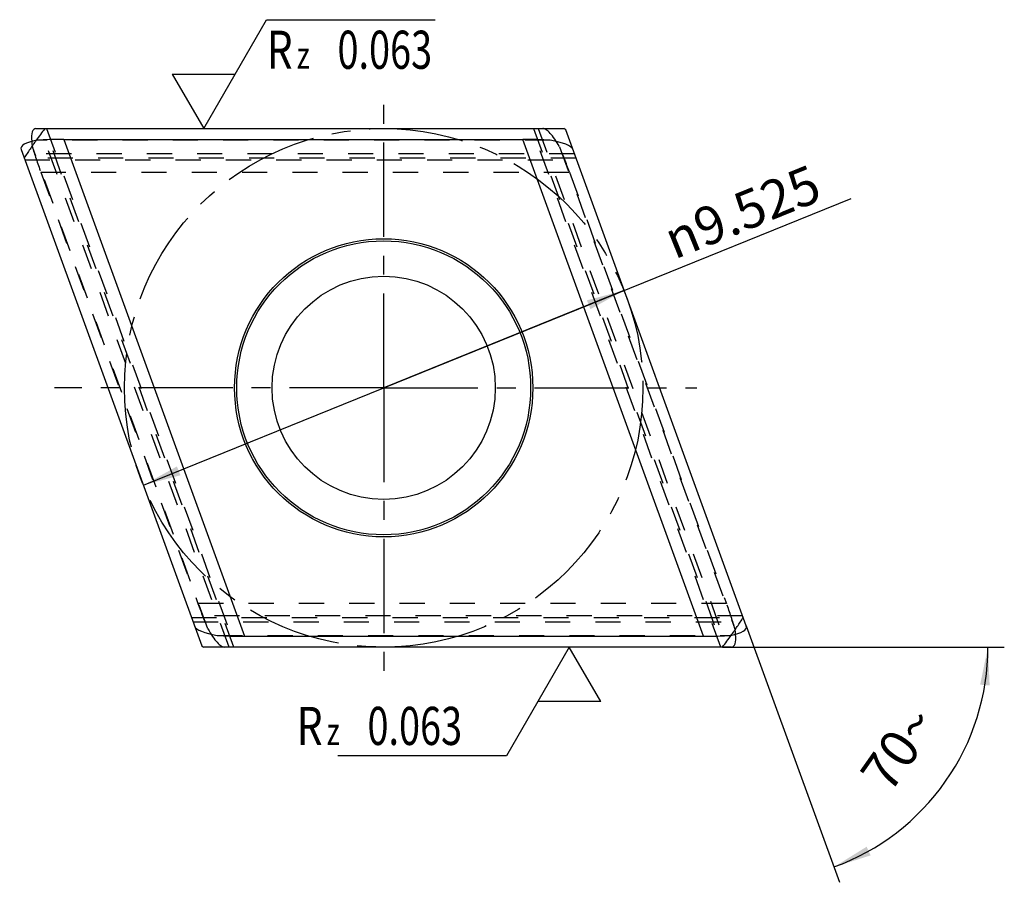
# Model space of a CAD drawing. Units: millimetres. Extents: x 0 to 420, y 0 to 297.
# Drawn here: x 222 to 313, y 88 to 167 of the extents above; entities that cross this region are included whole.
import ezdxf

# ---------------------------------------------------------------- set-up
doc = ezdxf.new("R2010")
doc.units = ezdxf.units.MM
doc.header["$LTSCALE"] = 23.1
for name, pattern in [('CENTER', [0.6, 0.375, -0.075, 0.075, -0.075]), ('DOT', [0.2, 0.1, -0.1]), ('HIDDEN', [0.2, 0.1, -0.1])]:
    doc.linetypes.add(name, pattern=pattern)
doc.layers.get('0').update_dxf_attribs({"linetype": 'CONTINUOUS'})
for name, color, linetype in [('30934167_AXIS', 7, 'CONTINUOUS'), ('30934167_CL', 7, 'CONTINUOUS'), ('30934167_HL', 7, 'CONTINUOUS'), ('607059829-000-00-ED1_CL', 7, 'CONTINUOUS'), ('607059829-000-00-ED1_DIM', 7, 'CONTINUOUS'), ('DEFAULT_1', 7, 'CENTER'), ('DEFAULT_2', 6, 'HIDDEN')]:
    doc.layers.add(name, color=color, linetype=linetype)
doc.styles.get("Standard").update_dxf_attribs({"font": 'TXT.SHX', "width": 0.7})
doc.styles.add('TEXTSTYLE_2', font='gdt', dxfattribs={"width": 0.7})
doc.dimstyles.new('DIMSTYLE_1', dxfattribs={"dimtxt": 3.5, "dimasz": 3.5, "dimexe": 1.5, "dimexo": 0, "dimgap": 3.5, "dimtad": 1, "dimdec": 0, "dimlfac": 0.2, "dimdsep": 46, "dimtxsty": 'STANDARD', "dimblk": '_FILLED', "dimblk1": '_FILLED', "dimblk2": '_FILLED', "dimcen": 0.09, "dimclrt": 2, "dimadec": 0, "dimazin": 2, "dimtp": 0.1, "dimtm": 0.1, "dimtfac": 1, "dimtdec": -1, "dimtofl": 0, "dimtmove": 0, "dimatfit": 3, "dimldrblk": '_FILLED', "dimfxl": 1, "dimtolj": 1, "dimarcsym": 0})
doc.dimstyles.new('DIMSTYLE_2', dxfattribs={"dimtxt": 3.5, "dimasz": 3.5, "dimexe": 1.5, "dimexo": 0, "dimtad": 1, "dimdec": 3, "dimlfac": 0.2, "dimdsep": 46, "dimtxsty": 'STANDARD', "dimblk": '_FILLED', "dimblk1": '_FILLED', "dimblk2": '_FILLED', "dimcen": 0.09, "dimclrt": 2, "dimadec": 3, "dimazin": 2, "dimtp": 0.1, "dimtm": 0.1, "dimtfac": 1, "dimtdec": 3, "dimtmove": 0, "dimatfit": 2, "dimldrblk": '_FILLED', "dimfxl": 1, "dimtolj": 1, "dimarcsym": 0})

# ---------------------------------------------------------------- blocks, each defined once
blk = doc.blocks.new('*D0')
at = {"layer": '607059829-000-00-ED1_DIM', "color": 3, "linetype": 'CONTINUOUS'}
for p, q in [((289.172, 111.673), (297.74, 88.131)), ((286.988, 109.737), (312.869, 109.737))]:
    blk.add_line(p, q, dxfattribs=at)
for start, end in [(325, 360), (290, 325)]:
    blk.add_arc((289.876, 109.737), 21.493, start, end, dxfattribs=at)
for points in [[(311.521, 106.213), (311.369, 109.737), (310.649, 106.284)], [(300.225, 91.399), (297.227, 89.54), (300.591, 90.603)]]:
    blk.add_solid(points, dxfattribs=at)
at = {"layer": '607059829-000-00-ED1_DIM', "color": 2, "linetype": 'CONTINUOUS', "insert": (301.748, 101.424), "char_height": 3.5, "width": 11.75, "attachment_point": 2, "rotation": 55, "line_spacing_factor": 0.9}
blk.add_mtext('70\\fgdt;{\\fgdt;~}', dxfattribs=at)
blk = doc.blocks.new('_FILLED')
at = {"color": 0, "linetype": 'BYBLOCK'}
blk.add_solid([(0, 0), (-1, 0.125), (-1, -0.125)], dxfattribs=at)
blk = doc.blocks.new('*D1')
at = {"layer": '607059829-000-00-ED1_DIM', "color": 3, "linetype": 'CONTINUOUS'}
for p, q in [((255.869, 133.55), (298.811, 150.948)), ((277.939, 142.492), (255.869, 133.55)), ((233.799, 124.608), (255.869, 133.55))]:
    blk.add_line(p, q, dxfattribs=at)
at = {"layer": '607059829-000-00-ED1_DIM', "color": 3, "linetype": 'CONTINUOUS', "xscale": 3.5, "yscale": 3.5, "zscale": 3.5}
for p, rotation in [((277.939, 142.492), 22.055698494), ((233.799, 124.608), 202.055698494)]:
    blk.add_blockref('_FILLED', p, dxfattribs=dict(at, rotation=rotation))
at = {"layer": '607059829-000-00-ED1_DIM', "color": 2, "linetype": 'CONTINUOUS', "insert": (281.258, 148.557), "char_height": 3.5, "width": 25.75, "attachment_point": 1, "rotation": 22.0557, "line_spacing_factor": 0.9, "style": 'TEXTSTYLE_2'}
blk.add_mtext('{\\fgdt;n}\\fTXT.SHX;9.525', dxfattribs=at)
blk = doc.blocks.new('SURFACE_SYMBOLS_BL8', base_point=(250.416, 162.362))
at = {"layer": '607059829-000-00-ED1_CL', "color": 3, "linetype": 'CONTINUOUS'}
for p, q in [((242.228, 162.362), (245.115, 167.362)), ((245.115, 167.362), (260.601, 167.362)), ((236.455, 162.362), (239.342, 157.362)), ((236.455, 162.362), (242.228, 162.362)), ((239.342, 157.362), (242.228, 162.362))]:
    blk.add_line(p, q, dxfattribs=at)
at = {"layer": '607059829-000-00-ED1_CL', "color": 2, "linetype": 'CONTINUOUS'}
for s, height, width, p in [('0.063', 3.5, 0.728571, (251.627, 162.852)), ('R', 3.5, 0.785714, (245.127, 162.852)), ('z ', 2.5, 0.75, (247.877, 162.852))]:
    blk.add_text(s, height=height, dxfattribs=dict(at, width=width)).set_placement(p)
blk = doc.blocks.new('SURFACE_SYMBOLS_BL9', base_point=(261.842, 104.737))
at = {"layer": '607059829-000-00-ED1_CL', "color": 3, "linetype": 'CONTINUOUS'}
for p, q in [((272.916, 109.737), (270.029, 104.737)), ((275.803, 104.737), (272.916, 109.737)), ((270.029, 104.737), (267.143, 99.737)), ((275.803, 104.737), (270.029, 104.737)), ((267.143, 99.737), (251.657, 99.737))]:
    blk.add_line(p, q, dxfattribs=at)
at = {"layer": '607059829-000-00-ED1_CL', "color": 2, "linetype": 'CONTINUOUS'}
for s, height, width, p in [('R', 3.5, 0.785714, (247.881, 100.747)), ('0.063', 3.5, 0.728571, (254.381, 100.747)), ('z ', 2.5, 0.75, (250.631, 100.747))]:
    blk.add_text(s, height=height, dxfattribs=dict(at, width=width)).set_placement(p)

msp = doc.modelspace()

# ---------------------------------------------------------------- linework, layer by layer
at = {"color": 9, "linetype": 'DOT'}
for p, q in [((270.0688, 157.362), (287.2681, 110.1073)), ((241.6684, 109.737), (224.4691, 156.9917)), ((273.5337, 154.6381), (222.8522, 154.6381)), ((224.3809, 153.362), (272.934, 153.362)), ((287.3563, 113.737), (238.8032, 113.737)), ((238.2035, 112.4609), (288.8849, 112.4609))]:
    msp.add_line(p, q, dxfattribs=at)
at = {"layer": '30934167_AXIS', "color": 1, "linetype": 'CENTER'}
for q in [(255.8686, 160.1494), (225.6357, 133.5495), (255.8686, 105.9229), (284.6189, 133.5495)]:
    msp.add_line((255.8686, 133.5495), q, dxfattribs=at)
at = {"layer": '30934167_CL', "color": 7, "linetype": 'CONTINUOUS'}
for p, q in [((223.9215, 157.362), (272.4194, 157.362)), ((272.5843, 157.2465), (272.4194, 157.362)), ((289.1715, 111.6735), (272.5843, 157.2465)), ((226.4815, 156.362), (268.6495, 156.362)), ((222.5656, 155.4256), (239.1529, 109.8525)), ((243.0876, 110.737), (285.2557, 110.737)), ((239.1529, 109.8525), (239.3178, 109.737)), ((287.8156, 109.737), (239.3178, 109.737))]:
    msp.add_line(p, q, dxfattribs=at)
at = {"layer": '30934167_CL', "color": 9, "linetype": 'CONTINUOUS'}
for p, q in [((226.4815, 156.362), (243.0876, 110.737)), ((285.2557, 110.737), (268.6495, 156.362))]:
    msp.add_line(p, q, dxfattribs=at)
at = {"layer": '30934167_CL', "color": 7, "linetype": 'CONTINUOUS'}
for radius in [13.6943, 13.5, 10.25]:
    msp.add_circle((255.8686, 133.5495), radius, dxfattribs=at)
for start, end in [(142.577038, 144.540395), (322.577038, 324.540395)]:
    msp.add_arc((255.8686, 133.5495), 39.185, start, end, dxfattribs=at)
for centre, major_axis, ratio, start_param, end_param in [((225.3774, 153.362), (-1.56, 3.981), 0.2495534, -0.0974786, 0.6897405), ((226.8223, 155.4256), (4.2745, -0.1043), 0.2495534, 2.2906435, 3.2390713), ((226.6089, 156.0121), (4.2586, -0.0105), 0.0821384, 1.6009135, 2.223282), ((268.7769, 156.0121), (4.2586, -0.0105), 0.0821384, 0.9785451, 1.6009135), ((268.9904, 155.4256), (4.2745, -0.1043), 0.2495534, 0.0974786, 1.0459065), ((242.7468, 111.6735), (4.2745, -0.1043), 0.2495534, -3.044114, -2.0956862), ((284.9148, 111.6735), (4.2745, -0.1043), 0.2495534, -0.8509492, 0.0974786), ((242.9603, 111.087), (4.2586, -0.0105), 0.0821384, -2.1630476, -1.5406791), ((285.1283, 111.087), (4.2586, -0.0105), 0.0821384, -1.5406791, -0.9183106), ((286.3597, 113.737), (-1.56, 3.981), 0.2495534, -3.2390713, -2.4518522)]:
    msp.add_ellipse(centre, major_axis=major_axis, ratio=ratio, start_param=start_param, end_param=end_param, dxfattribs=at)
at = {"layer": '30934167_HL', "color": 6, "linetype": 'HIDDEN'}
for p, q in [((224.9044, 157.3624), (242.2373, 109.7407)), ((286.8327, 109.7366), (269.4998, 157.3583)), ((239.7217, 111.4052), (223.602, 155.6939)), ((271.1549, 156.2964), (224.0239, 156.2964)), ((272.0154, 155.6939), (288.1352, 111.4052)), ((222.9014, 154.5018), (273.5794, 154.5018)), ((224.3809, 153.362), (238.8032, 113.737)), ((272.934, 153.362), (287.3563, 113.737)), ((288.8358, 112.5972), (238.1578, 112.5972)), ((240.5823, 110.8026), (287.7133, 110.8026))]:
    msp.add_line(p, q, dxfattribs=at)
for start, end in [(144.540395, 147.422962), (324.540395, 327.422962)]:
    msp.add_arc((255.8686, 133.5495), 39.185, start, end, dxfattribs=at)
for centre, major_axis, ratio, start_param, end_param in [((271.9374, 153.362), (-1.56, 3.981), 0.2495534, 5.2372788, 6.1857067), ((225.3774, 153.362), (-1.56, 3.981), 0.2495534, 6.9729258, 7.1341345), ((224.7533, 153.362), (-1.4664, 3.9982), 0.0821384, 0.9183106, 1.5406791), ((272.5616, 153.362), (-1.4664, 3.9982), 0.0821384, -1.6009135, -0.9785451), ((239.1756, 113.737), (-1.4664, 3.9982), 0.0821384, 1.5406791, 2.1630476), ((286.9839, 113.737), (-1.4664, 3.9982), 0.0821384, -2.223282, -1.6009135), ((239.7997, 113.737), (-1.56, 3.981), 0.2495534, 2.0956862, 3.044114), ((286.3597, 113.737), (-1.56, 3.981), 0.2495534, -2.4518522, -2.2906435)]:
    msp.add_ellipse(centre, major_axis=major_axis, ratio=ratio, start_param=start_param, end_param=end_param, dxfattribs=at)
at = {"layer": 'DEFAULT_1', "color": 7, "linetype": 'CENTER'}
msp.add_circle((255.8689, 133.55), 23.8125, dxfattribs=at)
at = {"layer": 'DEFAULT_2', "color": 6, "linetype": 'DOT'}
for p, q in [((242.0936, 109.737), (224.7595, 157.362)), ((269.6435, 157.362), (286.9776, 109.737)), ((273.3883, 155.0377), (223.1009, 155.0377)), ((238.3489, 112.0613), (288.6363, 112.0613))]:
    msp.add_line(p, q, dxfattribs=at)

# ---------------------------------------------------------------- block references
at = {"layer": '607059829-000-00-ED1_CL', "color": 3, "linetype": 'CONTINUOUS'}
for name, p in [('SURFACE_SYMBOLS_BL8', (250.4158, 162.362)), ('SURFACE_SYMBOLS_BL9', (261.842, 104.737))]:
    msp.add_blockref(name, p, dxfattribs=at)

# ---------------------------------------------------------------- dimensions: what is measured, and where the dimension line sits
at = {"layer": '607059829-000-00-ED1_DIM', "color": 3, "linetype": 'CONTINUOUS'}
dim = msp.add_diameter_dim_2p(p1=(277.9388, 142.4918), p2=(233.799, 124.6082), text='%%c<>', dimstyle='DIMSTYLE_2', override={"dimpost": '<>'}, dxfattribs=at)
dim.commit()
dim.dimension.update_dxf_attribs({"geometry": '*D1', "text_midpoint": (289.87, 150.1581), "dimtype": 163})
dim = msp.add_angular_dim_2l(base=(307.4823, 97.4092), line1=((289.098, 111.8754), (289.1715, 111.6735)), line2=((286.7733, 109.737), (286.9882, 109.737)), dimstyle='DIMSTYLE_1', dxfattribs=at)
dim.commit()
dim.dimension.update_dxf_attribs({"geometry": '*D0', "text_midpoint": (307.4823, 97.4092), "dimtype": 162})

doc.saveas('drawing.dxf')
